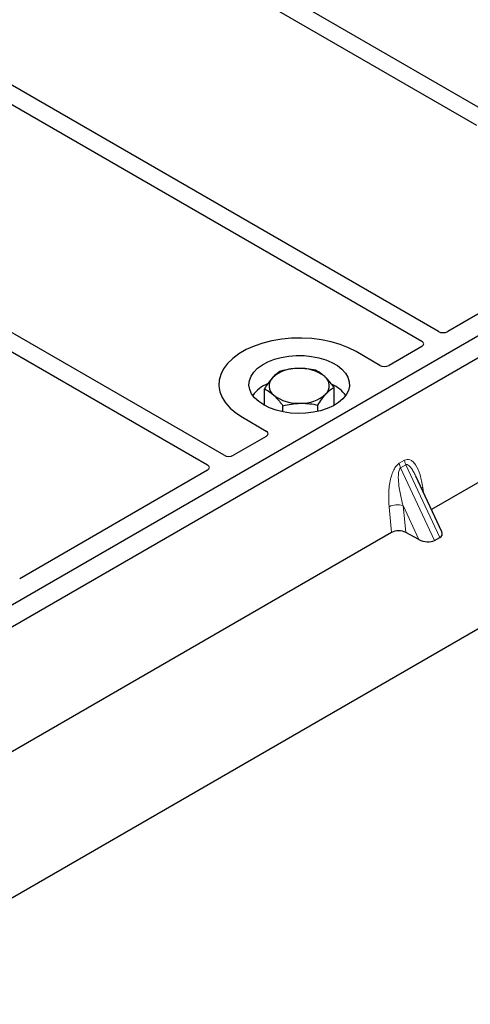
# Model space of a CAD drawing. Units: millimetres. Extents: x 0 to 420, y 0 to 297.
# Drawn here: x 350 to 355, y 153 to 165 of the extents above; entities that cross this region are included whole.
import ezdxf

# ---------------------------------------------------------------- set-up
doc = ezdxf.new("R2010")
doc.units = ezdxf.units.MM

msp = doc.modelspace()

# ---------------------------------------------------------------- linework, layer by layer
at = {"color": 7, "linetype": 'Continuous', "lineweight": 25}
for p, q in [((244.78762, 93.80907), (392.73874, 179.21943)), ((355.59112, 163.88135), (348.56202, 167.93917)), ((348.36403, 167.82487), (355.46553, 163.72526)), ((355.01129, 161.26068), (346.00229, 166.46147)), ((345.8043, 166.34717), (354.8133, 161.14639)), ((352.45156, 159.78299), (343.44256, 164.98377)), ((343.24457, 164.86947), (352.25357, 159.66869)), ((361.26905, 164.54681), (346.56123, 156.05616)), ((361.49532, 164.41618), (346.7875, 155.92554)), ((357.36637, 162.55509), (355.12382, 161.26049)), ((359.82723, 161.96317), (354.92782, 159.1348)), ((354.81363, 161.08143), (354.4237, 160.85632)), ((354.31167, 160.85632), (354.02827, 161.01992)), ((352.93404, 160.37812), (352.93404, 160.5767)), ((353.76487, 160.37812), (353.76487, 160.59422)), ((353.15488, 160.30039), (353.15488, 160.3734)), ((353.5703, 160.30599), (353.5703, 160.38216)), ((352.67063, 160.23617), (352.95402, 160.07257)), ((352.95402, 160.0079), (352.56409, 159.78279)), ((352.25391, 159.60373), (350.01136, 158.30913)), ((355.0531, 158.86686), (354.74107, 159.53419)), ((354.45322, 158.86082), (349.55381, 156.03244)), ((354.77918, 158.77535), (354.62091, 158.86173)), ((354.96584, 158.7655), (355.02823, 158.80152))]:
    msp.add_line(p, q, dxfattribs=at)
at = {"color": 8, "linetype": 'Continuous', "lineweight": 18}
for p, q in [((354.54448, 159.68661), (354.60687, 159.72263)), ((354.62267, 159.66888), (354.56028, 159.63286)), ((354.62267, 159.66888), (355.02823, 158.80152)), ((354.96584, 158.7655), (354.56028, 159.63286)), ((354.82426, 159.40025), (354.83205, 159.33962)), ((354.45322, 158.86082), (354.42267, 159.16842)), ((354.77918, 158.77535), (354.58912, 159.18184)), ((354.58912, 159.18184), (354.62091, 158.86173))]:
    msp.add_line(p, q, dxfattribs=at)
at = {"color": 7, "linetype": 'Continuous', "lineweight": 25, "flags": 128}
for points in [[(354.02827, 161.01992), (353.93784, 161.06595), (353.83813, 161.10507), (353.73071, 161.13666), (353.61728, 161.16024), (353.49963, 161.17542), (353.37961, 161.18197), (353.25911, 161.17978), (353.14003, 161.1689), (353.02426, 161.14948), (352.91362, 161.12184), (352.80985, 161.08641), (352.71459, 161.04376), (352.62934, 160.99454), (352.55545, 160.93955), (352.49408, 160.87965), (352.44621, 160.81577), (352.41257, 160.74894), (352.39371, 160.6802), (352.38992, 160.61064), (352.40127, 160.54135), (352.42757, 160.47343), (352.46841, 160.40795), (352.52314, 160.34594), (352.5909, 160.28838), (352.67063, 160.23617)], [(354.02827, 161.01992), (353.93784, 161.06595), (353.83813, 161.10507), (353.73071, 161.13666), (353.61728, 161.16024), (353.49963, 161.17542), (353.37961, 161.18197), (353.25911, 161.17978), (353.14003, 161.1689), (353.02426, 161.14948), (352.91362, 161.12184), (352.80985, 161.08641), (352.71459, 161.04376), (352.62934, 160.99454), (352.55545, 160.93955), (352.49408, 160.87965), (352.44621, 160.81577), (352.41257, 160.74894), (352.39371, 160.6802), (352.38992, 160.61064), (352.40127, 160.54135), (352.42757, 160.47343), (352.46841, 160.40795), (352.52314, 160.34594), (352.5909, 160.28838), (352.67063, 160.23617)], [(352.92519, 160.38313), (352.8654, 160.42338), (352.81695, 160.46844), (352.78099, 160.51723), (352.75835, 160.56863), (352.74956, 160.62141), (352.75484, 160.67435), (352.77405, 160.72621), (352.80675, 160.77577), (352.85217, 160.82186), (352.90925, 160.86341), (352.97664, 160.89944), (353.05278, 160.92911), (353.13586, 160.95173), (353.22395, 160.96676), (353.31499, 160.97385), (353.40683, 160.97283), (353.49733, 160.96374), (353.58436, 160.94677), (353.66589, 160.92233), (353.73999, 160.891), (353.80495, 160.8535), (353.85923, 160.81072), (353.90155, 160.76366), (353.93094, 160.71342), (353.9467, 160.66117), (353.94846, 160.60815), (353.93618, 160.5556), (353.91015, 160.50475), (353.87097, 160.45678), (353.81957, 160.41283), (353.75715, 160.37392), (353.68518, 160.34097), (353.60533, 160.31475), (353.51949, 160.29588), (353.42967, 160.28478), (353.33796, 160.28174), (353.24652, 160.28681), (353.15749, 160.29988), (353.07297, 160.32064), (352.99492, 160.34861), (352.92519, 160.38313)]]:
    msp.add_lwpolyline(points, dxfattribs=at)
at = {"color": 8, "linetype": 'Continuous', "lineweight": 18, "flags": 128}
msp.add_lwpolyline([(354.80884, 159.38924), (354.80962, 159.38991), (354.82426, 159.40025)], dxfattribs=at)
at = {"color": 7, "linetype": 'Continuous', "lineweight": 25}
for centre, radius, start, end in [((353.32137, 160.38423), 0.43543, 88.033535, 131.768709), ((353.36725, 160.35174), 0.46868, 52.210948, 93.785601), ((353.57021, 160.61254), 0.13822, 314.786809, 52.453832), ((353.14101, 160.23477), 0.43538, 112.843946, 142.898322), ((353.12869, 160.61089), 0.13822, 134.786809, 232.453832), ((353.57025, 160.24799), 0.41756, 36.677266, 65.328918), ((353.33165, 160.87169), 0.46868, 232.210948, 273.785601), ((353.37753, 160.8392), 0.43543, 268.033535, 311.768709)]:
    msp.add_arc(centre, radius, start, end, dxfattribs=at)
at = {"color": 8, "linetype": 'Continuous', "lineweight": 18}
for centre, radius, start, end in [((354.7186, 159.70861), 0.17551, 187.201049, 205.569547), ((354.78099, 159.74463), 0.17551, 187.201049, 205.569547), ((354.52204, 158.97498), 0.21747, 72.03349, 117.188958)]:
    msp.add_arc(centre, radius, start, end, dxfattribs=at)
at = {"color": 7, "linetype": 'Continuous', "lineweight": 25}
for centre, major_axis, ratio, start_param, end_param in [((355.06738, 161.29387), (0.08006, -0.00042), 0.58431173, 3.93916949, 5.49783579), ((354.75582, 161.11401), (0.08103, -0.00041), 0.5703075, 5.50967628, 7.06834258), ((354.36768, 160.88994), (0.08, 0), 0.5885797, 3.936676, 5.48810196), ((352.89579, 160.04023), (0.08156, 0), 0.56621236, 5.50747233, 7.05889829), ((352.50765, 159.81617), (0.08006, -0.00042), 0.58431173, 3.93916949, 5.49783579), ((352.1961, 159.63631), (0.08103, -0.00041), 0.5703075, 5.50967628, 7.06834258), ((354.53871, 158.81124), (0.12046, -0.00101), 0.57858637, 0.82458815, 2.36470515), ((354.92269, 158.86245), (0.13476, -0.02425), 0.55151739, 5.70491011, 6.6549599), ((354.8603, 158.82643), (0.13476, -0.02425), 0.55151739, 4.16902037, 5.70491011)]:
    msp.add_ellipse(centre, major_axis=major_axis, ratio=ratio, start_param=start_param, end_param=end_param, dxfattribs=at)
for points, knots in [([(353.1286, 160.78877), (353.1128, 160.77889), (353.08092, 160.75894), (353.04795, 160.72574), (353.03132, 160.70899)], [0, 0, 0, 0, 0.49545796, 1, 1, 1, 1]), ([(353.33631, 160.8194), (353.33139, 160.81927), (353.2941, 160.81824), (353.22381, 160.81103), (353.16053, 160.79623), (353.1286, 160.78877)], [0, 0, 0, 0, 0.070090032, 0.530784434, 1, 1, 1, 1]), ([(353.54402, 160.79753), (353.51029, 160.80415), (353.4422, 160.81753), (353.37182, 160.81877), (353.33631, 160.8194)], [0, 0, 0, 0, 0.49545796, 1, 1, 1, 1]), ([(353.65444, 160.72213), (353.6244, 160.74636), (353.58702, 160.77651), (353.55108, 160.79408), (353.54402, 160.79753)], [0, 0, 0, 0, 0.803647298, 1, 1, 1, 1]), ([(353.76487, 160.59422), (353.73646, 160.63123), (353.70004, 160.67871), (353.66268, 160.71429), (353.65444, 160.72213)], [0, 0, 0, 0, 0.779636076, 1, 1, 1, 1]), ([(353.03132, 160.70899), (353.02901, 160.70645), (353.01155, 160.68717), (352.97863, 160.64555), (352.94899, 160.59979), (352.93404, 160.5767)], [0, 0, 0, 0, 0.07009003, 0.53078443, 1, 1, 1, 1]), ([(352.93404, 160.5767), (352.94109, 160.57325), (352.97704, 160.55568), (353.01442, 160.52553), (353.04446, 160.5013)], [0, 0, 0, 0, 0.1963527, 1, 1, 1, 1]), ([(353.04446, 160.5013), (353.05269, 160.49346), (353.09005, 160.45788), (353.12648, 160.41041), (353.15488, 160.3734)], [0, 0, 0, 0, 0.22036392, 1, 1, 1, 1]), ([(353.5703, 160.38216), (353.5861, 160.40671), (353.61799, 160.45628), (353.65095, 160.49494), (353.66758, 160.51444)], [0, 0, 0, 0, 0.49545796, 1, 1, 1, 1]), ([(353.66758, 160.51444), (353.66989, 160.51693), (353.68735, 160.53572), (353.72028, 160.56587), (353.74991, 160.58471), (353.76487, 160.59422)], [0, 0, 0, 0, 0.07009003, 0.53078443, 1, 1, 1, 1]), ([(353.15488, 160.3734), (353.18862, 160.38145), (353.2567, 160.39769), (353.32708, 160.40191), (353.36259, 160.40403)], [0, 0, 0, 0, 0.49545796, 1, 1, 1, 1]), ([(353.36259, 160.40403), (353.36751, 160.4041), (353.4048, 160.40465), (353.4751, 160.4004), (353.53837, 160.38828), (353.5703, 160.38216)], [0, 0, 0, 0, 0.07009003, 0.53078443, 1, 1, 1, 1])]:
    msp.add_open_spline(points, degree=3, knots=knots, dxfattribs=at)
at = {"color": 8, "linetype": 'Continuous', "lineweight": 18}
for points, knots in [([(354.42267, 159.16842), (354.41951, 159.22233), (354.41333, 159.32759), (354.43032, 159.46453), (354.45828, 159.56278), (354.48345, 159.61953), (354.51233, 159.66308), (354.53432, 159.67918), (354.54448, 159.68661)], [0, 0, 0, 0, 0.31098594, 0.6071606, 0.73262492, 0.83805746, 0.92522937, 1, 1, 1, 1]), ([(354.60687, 159.72263), (354.61736, 159.72711), (354.64008, 159.73683), (354.6747, 159.72994), (354.70887, 159.70744), (354.75436, 159.6516), (354.79848, 159.54993), (354.81553, 159.45095), (354.82426, 159.40025)], [0, 0, 0, 0, 0.07477063, 0.16194254, 0.26737508, 0.3928394, 0.68901406, 1, 1, 1, 1]), ([(354.74099, 159.53416), (354.73248, 159.55169), (354.71602, 159.58559), (354.6896, 159.62777), (354.6648, 159.6573), (354.6451, 159.67052), (354.6312, 159.67246), (354.62541, 159.67003), (354.62267, 159.66888)], [0, 0, 0, 0, 0.28745525, 0.55577557, 0.75630466, 0.89593204, 0.95071277, 1, 1, 1, 1]), ([(354.56028, 159.63286), (354.55775, 159.63097), (354.55241, 159.62698), (354.54336, 159.61178), (354.5356, 159.58272), (354.53211, 159.53686), (354.53376, 159.47943), (354.54093, 159.41026), (354.55305, 159.33523), (354.56935, 159.25717), (354.58257, 159.2068), (354.58912, 159.18184)], [0, 0, 0, 0, 0.02332053, 0.04924062, 0.11530744, 0.21018812, 0.33714952, 0.47881666, 0.65536117, 0.8292081, 1, 1, 1, 1])]:
    msp.add_open_spline(points, degree=3, knots=knots, dxfattribs=at)

doc.saveas('drawing.dxf')
